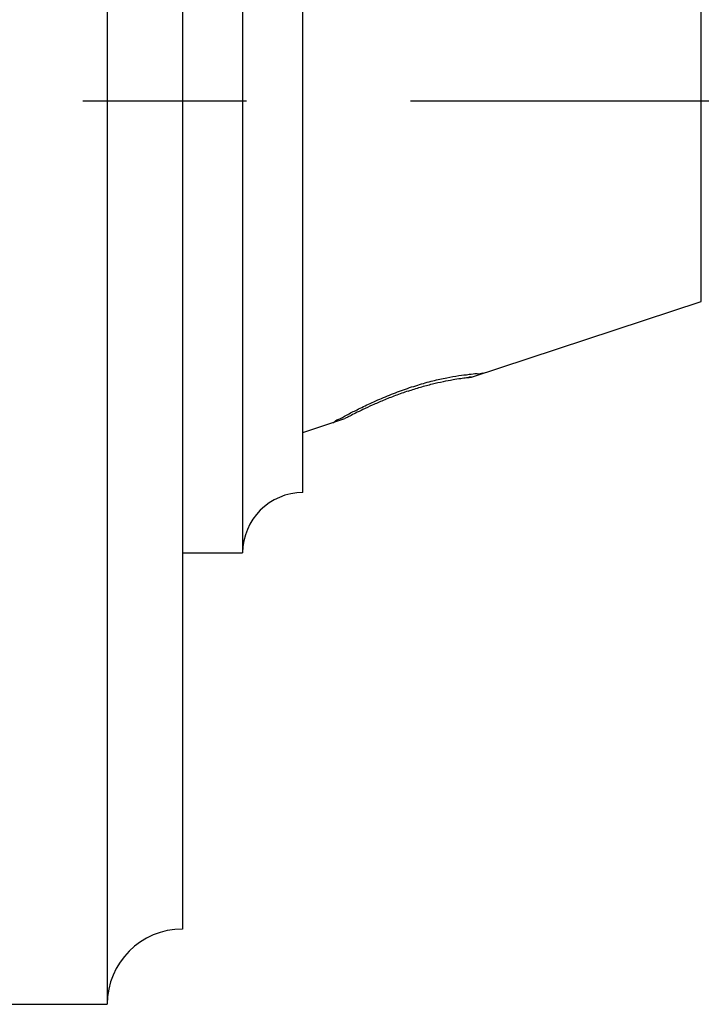
# Model space of a CAD drawing. Units: millimetres. Extents: x -9 to 175, y 118 to 151.
# Drawn here: x 8 to 13, y 118 to 126 of the extents above; entities that cross this region are included whole.
import ezdxf

# ---------------------------------------------------------------- set-up
doc = ezdxf.new("R2010")
doc.units = ezdxf.units.MM
doc.header["$LTSCALE"] = 16.335
doc.linetypes.add('CENTER', pattern=[0.6, 0.375, -0.075, 0.075, -0.075])
doc.layers.get('0').update_dxf_attribs({"linetype": 'CONTINUOUS'})
doc.layers.add('02___PRT_ALL_AXES', color=7, linetype='CONTINUOUS')

msp = doc.modelspace()

# ---------------------------------------------------------------- linework, layer by layer
at = {"color": 0, "linetype": 'Continuous'}
for p, q in [((9.9535, 128.2903), (9.9535, 121.5403)), ((10.4035, 121.9903), (10.4035, 127.8402))]:
    msp.add_line(p, q, dxfattribs=at)
msp.add_arc((10.4035, 121.5403), 0.45, 90, 180, dxfattribs=at)
at = {"color": 0, "linetype": 'Continuous', "start_tangent": (0, -1), "end_tangent": (0, -1)}
msp.add_spline([(10.6285, 122.5141), (10.6394, 122.5202), (10.6732, 122.5389), (10.7297, 122.5693), (10.8086, 122.6098), (10.9071, 122.6571), (11.0211, 122.7071), (11.1417, 122.754), (11.2627, 122.7943), (11.3763, 122.8259), (11.48, 122.8491), (11.5703, 122.8648), (11.6462, 122.8746), (11.7037, 122.88), (11.7406, 122.8825), (11.7535, 122.8832)], degree=3, dxfattribs=at)
at = {"layer": '02___PRT_ALL_AXES', "color": 0, "linetype": 'Continuous'}
for p, q in [((8.941, 131.6653), (8.941, 118.1653)), ((9.5035, 131.1027), (9.5035, 118.7278)), ((13.3829, 123.4179), (13.3829, 126.4126)), ((11.6635, 122.8537), (13.3829, 123.4179)), ((11.6635, 122.8537), (11.6426, 122.8515)), ((10.4035, 122.4403), (10.7185, 122.5436)), ((10.7278, 122.5485), (10.7185, 122.5436)), ((9.5035, 121.5403), (9.9535, 121.5403)), ((8.1535, 118.1653), (8.941, 118.1653))]:
    msp.add_line(p, q, dxfattribs=at)
at = {"layer": '02___PRT_ALL_AXES', "color": 0, "linetype": 'CENTER'}
msp.add_line((46.7369, 124.9153), (-8.7974, 124.9153), dxfattribs=at)
at = {"layer": '02___PRT_ALL_AXES', "color": 0, "linetype": 'Continuous'}
msp.add_arc((9.5035, 118.1653), 0.5625, 90, 180, dxfattribs=at)
for points, start_tangent, end_tangent in [([(11.191, 122.7496), (11.283, 122.7785), (11.372, 122.8027), (11.4547, 122.8216), (11.5265, 122.8352), (11.5847, 122.8443), (11.6278, 122.8498), (11.6545, 122.8528), (11.6635, 122.8537), (11.6545, 122.8528), (11.6426, 122.8515)], (0.947962, 0.318382), (-0.994112, -0.108357)), ([(11.191, 122.7496), (11.0956, 122.7155), (11.005, 122.6794), (10.923, 122.6438), (10.8531, 122.6113), (10.7968, 122.5838), (10.7546, 122.5624), (10.7278, 122.5485)], (-0.947962, -0.318382), (-0.885386, -0.464857))]:
    msp.add_spline(points, degree=3, dxfattribs=dict(at, start_tangent=start_tangent, end_tangent=end_tangent))

doc.saveas('drawing.dxf')
